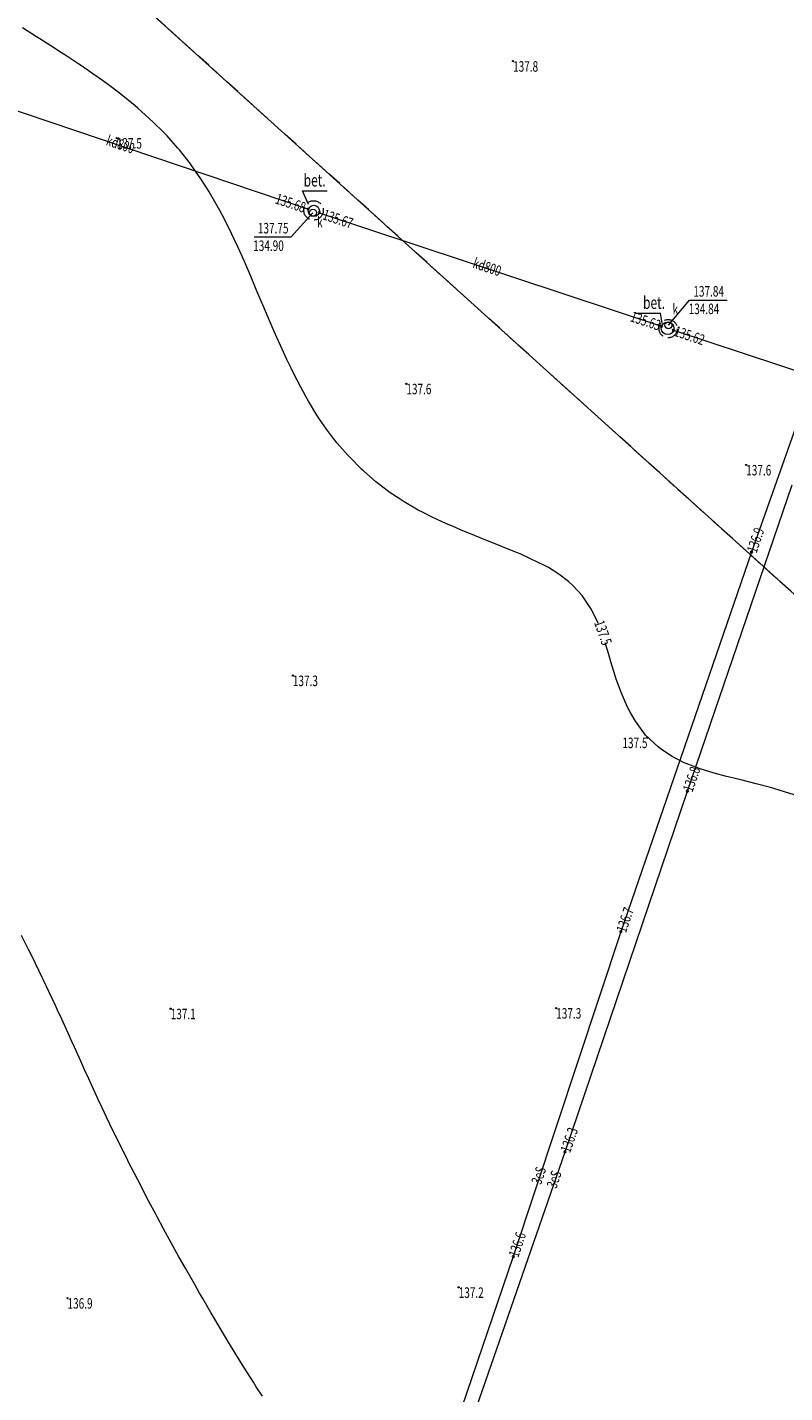
# Model space of a CAD drawing. Units: metres. Extents: x 7489352 to 7499171, y 5923435 to 5930685.
# Drawn here: x 7495893 to 7496002, y 5927346 to 5927541 of the extents above; entities that cross this region are included whole.
import ezdxf
from ezdxf.enums import TextEntityAlignment as Align

# ---------------------------------------------------------------- set-up
doc = ezdxf.new("R2010")
doc.units = ezdxf.units.M
doc.header["$MEASUREMENT"] = 0
for name, pattern in [('1', [0]), ('GDE', [0]), ('GUK', [2.8, 2.1, -0.7]), ('KOC', [2.8, 2.1, -0.7]), ('UPE', [0]), ('UPK', [0]), ('WRC', [0]), ('WRP', [4.5, 3, -1.5])]:
    doc.linetypes.add(name, pattern=pattern)
doc.layers.get('0').update_dxf_attribs({"color": 250, "linetype": 'CONTINUOUS', "lineweight": 100})
for name, color, linetype, lineweight in [('Dzialki', 7, 'GDE', 18), ('Kontury', 96, 'GUK', 18), ('SDROK_T_1', 7, 'CONTINUOUS', 100), ('SDRPK_L_2', 7, 'KOC', 13), ('UEEOC_T_1', 7, 'CONTINUOUS', 25), ('UEEOO_T_1', 1, 'CONTINUOUS', 18), ('UEEPOS_L_0', 1, 'UPE', 13), ('UKKOA_T_0', 7, 'CONTINUOUS', 18), ('UKKOC_T_0', 7, 'CONTINUOUS', 25), ('UKKOO_T_0', 14, 'CONTINUOUS', 18), ('UKKPA_L_0', 7, '1', 13), ('UKKPA_T_0', 7, 'CONTINUOUS', 13), ('UKKPOD_L_0', 14, 'UPK', 13), ('WUKOS_T_4', 34, 'CONTINUOUS', 13), ('WUKOS_T_6', 34, 'CONTINUOUS', 13), ('WWROH_T_1', 13, 'CONTINUOUS', 13), ('WWRPH_L_0', 13, 'WRC', 13), ('WWRPH_L_1', 13, 'WRP', 13)]:
    doc.layers.add(name, color=color, linetype=linetype, lineweight=lineweight)
doc.styles.get("Standard").update_dxf_attribs({"font": 'Simplex.SHX', "width": 0.75})

# ---------------------------------------------------------------- blocks, each defined once
blk = doc.blocks.new('UGE')
at = {"linetype": 'Continuous'}
blk.add_circle((0, 0), 0.125, dxfattribs=at)
blk = doc.blocks.new('UGK')
at = {"linetype": 'Continuous'}
blk.add_circle((0, 0), 0.125, dxfattribs=at)
blk = doc.blocks.new('WLZ')
at = {"linetype": 'Continuous'}
blk.add_circle((0, 0), 0.5, dxfattribs=at)
blk = doc.blocks.new('WSP')
at = {"linetype": 'Continuous'}
blk.add_circle((0, 0), 0.09, dxfattribs=at)

msp = doc.modelspace()

# ---------------------------------------------------------------- linework, layer by layer
at = {"layer": 'Dzialki'}
msp.add_line((7496148.68, 5927328.32), (7495513.17, 5927902.63), dxfattribs=at)
at = {"layer": 'Kontury'}
msp.add_line((7496158.18, 5927319.74), (7495513.17, 5927902.63), dxfattribs=at)
at = {"layer": 'SDROK_T_1', "linetype": 'Continuous', "lineweight": 5}
for p, q in [((7495932.68, 5927517.71), (7495936.19, 5927517.73)), ((7495933.51, 5927515.74), (7495932.68, 5927517.71)), ((7495980.27, 5927500.23), (7495983.79, 5927500.26)), ((7495984.01, 5927498.81), (7495983.79, 5927500.26))]:
    msp.add_line(p, q, dxfattribs=at)
at = {"layer": 'SDRPK_L_2', "linetype": 'KOC'}
for centre, radius in [((7495934.24, 5927514.91), 1.39), ((7495984.87, 5927498.03), 1.3)]:
    msp.add_circle(centre, radius, dxfattribs=at)
at = {"layer": 'UEEPOS_L_0', "linetype": '1'}
for p, q in [((7496003.33, 5927484.66), (7495996.77, 5927466.13)), ((7495987.63, 5927432.01), (7496002.58, 5927475.71)), ((7495996.77, 5927466.13), (7495978.13, 5927411.93)), ((7495970.15, 5927380.5), (7495987.63, 5927432.01)), ((7495978.13, 5927411.93), (7495962.76, 5927365.55)), ((7495954.23, 5927334.65), (7495970.15, 5927380.5)), ((7495962.76, 5927365.55), (7495945.95, 5927316.3))]:
    msp.add_line(p, q, dxfattribs=at)
at = {"layer": 'UKKOA_T_0', "linetype": 'Continuous'}
for p, q in [((7495934.15, 5927514.58), (7495931.02, 5927511.13)), ((7495925.75, 5927511.13), (7495931.02, 5927511.13)), ((7495984.92, 5927498.52), (7495987.94, 5927502.11)), ((7495987.94, 5927502.11), (7495993.31, 5927502.11))]:
    msp.add_line(p, q, dxfattribs=at)
at = {"layer": 'UKKPA_L_0', "linetype": '1'}
for centre, radius in [((7495934.28, 5927514.85), 0.8), ((7495984.79, 5927498.08), 0.9)]:
    msp.add_circle(centre, radius, dxfattribs=at)
at = {"layer": 'UKKPOD_L_0', "linetype": '1'}
for p, q in [((7495878.37, 5927533.67), (7495933.5, 5927515.11)), ((7495935.06, 5927514.59), (7495983.93, 5927498.37)), ((7495985.63, 5927497.81), (7496035.28, 5927481.38))]:
    msp.add_line(p, q, dxfattribs=at)
at = {"layer": 'WWRPH_L_0', "linetype": 'WRC'}
for p, q in [((7495893.55, 5927409.38), (7495892.54, 5927411.38)), ((7495893.62, 5927409.24), (7495893.55, 5927409.38)), ((7495894.54, 5927407.39), (7495893.62, 5927409.24)), ((7495895.51, 5927405.4), (7495894.54, 5927407.39)), ((7495895.65, 5927405.1), (7495895.51, 5927405.4)), ((7495896.46, 5927403.4), (7495895.65, 5927405.1)), ((7495897.37, 5927401.41), (7495896.46, 5927403.4)), ((7495897.68, 5927400.74), (7495897.37, 5927401.41)), ((7495898.29, 5927399.42), (7495897.68, 5927400.74)), ((7495899.19, 5927397.42), (7495898.29, 5927399.42)), ((7495899.71, 5927396.27), (7495899.19, 5927397.42)), ((7495900.09, 5927395.43), (7495899.71, 5927396.27)), ((7495900.99, 5927393.43), (7495900.09, 5927395.43)), ((7495901.74, 5927391.78), (7495900.99, 5927393.43)), ((7495901.9, 5927391.44), (7495901.74, 5927391.78)), ((7495902.82, 5927389.45), (7495901.9, 5927391.44)), ((7495903.74, 5927387.45), (7495902.82, 5927389.45)), ((7495903.77, 5927387.38), (7495903.74, 5927387.45)), ((7495904.69, 5927385.46), (7495903.77, 5927387.38)), ((7495905.65, 5927383.47), (7495904.69, 5927385.46)), ((7495905.8, 5927383.14), (7495905.65, 5927383.47)), ((7495906.63, 5927381.47), (7495905.8, 5927383.14)), ((7495907.62, 5927379.48), (7495906.63, 5927381.47)), ((7495907.83, 5927379.04), (7495907.62, 5927379.48)), ((7495908.62, 5927377.49), (7495907.83, 5927379.04)), ((7495909.65, 5927375.49), (7495908.62, 5927377.49)), ((7495909.86, 5927375.08), (7495909.65, 5927375.49)), ((7495910.69, 5927373.5), (7495909.86, 5927375.08)), ((7495911.75, 5927371.51), (7495910.69, 5927373.5)), ((7495911.89, 5927371.24), (7495911.75, 5927371.51)), ((7495912.83, 5927369.51), (7495911.89, 5927371.24)), ((7495913.9, 5927367.52), (7495912.83, 5927369.51)), ((7495913.91, 5927367.51), (7495913.9, 5927367.52)), ((7495915.02, 5927365.53), (7495913.91, 5927367.51)), ((7495915.94, 5927363.88), (7495915.02, 5927365.53)), ((7495916.13, 5927363.54), (7495915.94, 5927363.88)), ((7495917.28, 5927361.55), (7495916.13, 5927363.54)), ((7495917.97, 5927360.33), (7495917.28, 5927361.55)), ((7495918.42, 5927359.55), (7495917.97, 5927360.33)), ((7495919.58, 5927357.56), (7495918.42, 5927359.55)), ((7495919.99, 5927356.85), (7495919.58, 5927357.56)), ((7495920.76, 5927355.57), (7495919.99, 5927356.85)), ((7495921.94, 5927353.58), (7495920.76, 5927355.57)), ((7495922.01, 5927353.46), (7495921.94, 5927353.58)), ((7495923.16, 5927351.59), (7495922.01, 5927353.46)), ((7495924.04, 5927350.14), (7495923.16, 5927351.59)), ((7495924.38, 5927349.59), (7495924.04, 5927350.14)), ((7495925.65, 5927347.6), (7495924.38, 5927349.59)), ((7495926.06, 5927346.96), (7495925.65, 5927347.6)), ((7495926.94, 5927345.61), (7495926.06, 5927346.96))]:
    msp.add_line(p, q, dxfattribs=at)
at = {"layer": 'WWRPH_L_1', "linetype": 'WRP'}
for p, q in [((7495894.7, 5927539.71), (7495892.69, 5927540.96)), ((7495895.17, 5927539.41), (7495894.7, 5927539.71)), ((7495896.71, 5927538.42), (7495895.17, 5927539.41)), ((7495898.26, 5927537.43), (7495896.71, 5927538.42)), ((7495898.72, 5927537.12), (7495898.26, 5927537.43)), ((7495900.73, 5927535.8), (7495898.72, 5927537.12)), ((7495901.24, 5927535.45), (7495900.73, 5927535.8)), ((7495902.74, 5927534.41), (7495901.24, 5927535.45)), ((7495904.09, 5927533.47), (7495902.74, 5927534.41)), ((7495904.75, 5927532.99), (7495904.09, 5927533.47)), ((7495906.74, 5927531.49), (7495904.75, 5927532.99)), ((7495906.76, 5927531.47), (7495906.74, 5927531.49)), ((7495908.77, 5927529.84), (7495906.76, 5927531.47)), ((7495909.17, 5927529.51), (7495908.77, 5927529.84)), ((7495910.79, 5927528.06), (7495909.17, 5927529.51)), ((7495911.36, 5927527.52), (7495910.79, 5927528.06)), ((7495912.8, 5927526.08), (7495911.36, 5927527.52)), ((7495913.32, 5927525.54), (7495912.8, 5927526.08)), ((7495914.82, 5927523.86), (7495913.32, 5927525.54)), ((7495915.08, 5927523.55), (7495914.82, 5927523.86)), ((7495916.65, 5927521.56), (7495915.08, 5927523.55)), ((7495916.83, 5927521.31), (7495916.65, 5927521.56)), ((7495918.07, 5927519.57), (7495916.83, 5927521.31)), ((7495918.86, 5927518.34), (7495918.07, 5927519.57)), ((7495919.34, 5927517.58), (7495918.86, 5927518.34)), ((7495920.49, 5927515.58), (7495919.34, 5927517.58)), ((7495920.88, 5927514.89), (7495920.49, 5927515.58)), ((7495921.56, 5927513.59), (7495920.88, 5927514.89)), ((7495922.54, 5927511.6), (7495921.56, 5927513.59)), ((7495922.91, 5927510.83), (7495922.54, 5927511.6)), ((7495923.48, 5927509.61), (7495922.91, 5927510.83)), ((7495924.36, 5927507.61), (7495923.48, 5927509.61)), ((7495924.94, 5927506.27), (7495924.36, 5927507.61)), ((7495925.22, 5927505.62), (7495924.94, 5927506.27)), ((7495926.05, 5927503.62), (7495925.22, 5927505.62)), ((7495926.89, 5927501.63), (7495926.05, 5927503.62)), ((7495926.98, 5927501.44), (7495926.89, 5927501.63)), ((7495927.75, 5927499.63), (7495926.98, 5927501.44)), ((7495928.61, 5927497.64), (7495927.75, 5927499.63)), ((7495929.01, 5927496.75), (7495928.61, 5927497.64)), ((7495929.51, 5927495.65), (7495929.01, 5927496.75)), ((7495930.42, 5927493.65), (7495929.51, 5927495.65)), ((7495931.04, 5927492.37), (7495930.42, 5927493.65)), ((7495931.38, 5927491.66), (7495931.04, 5927492.37)), ((7495932.41, 5927489.67), (7495931.38, 5927491.66)), ((7495933.07, 5927488.46), (7495932.41, 5927489.67)), ((7495933.51, 5927487.67), (7495933.07, 5927488.46)), ((7495934.73, 5927485.68), (7495933.51, 5927487.67)), ((7495935.09, 5927485.12), (7495934.73, 5927485.68)), ((7495936.09, 5927483.69), (7495935.09, 5927485.12)), ((7495937.11, 5927482.33), (7495936.09, 5927483.69)), ((7495937.63, 5927481.7), (7495937.11, 5927482.33)), ((7495939.13, 5927479.95), (7495937.63, 5927481.7)), ((7495939.36, 5927479.71), (7495939.13, 5927479.95)), ((7495941.14, 5927477.92), (7495939.36, 5927479.71)), ((7495941.35, 5927477.73), (7495941.14, 5927477.92)), ((7495943.15, 5927476.15), (7495941.35, 5927477.73)), ((7495943.69, 5927475.74), (7495943.15, 5927476.15)), ((7495945.17, 5927474.61), (7495943.69, 5927475.74)), ((7495946.47, 5927473.76), (7495945.17, 5927474.61)), ((7495947.18, 5927473.29), (7495946.47, 5927473.76)), ((7495949.18, 5927472.13), (7495947.18, 5927473.29)), ((7495949.89, 5927471.79), (7495949.18, 5927472.13)), ((7495951.19, 5927471.1), (7495949.89, 5927471.79)), ((7495953.2, 5927470.17), (7495951.19, 5927471.1)), ((7495954.06, 5927469.82), (7495953.2, 5927470.17)), ((7495955.2, 5927469.29), (7495954.06, 5927469.82)), ((7495957.21, 5927468.48), (7495955.2, 5927469.29)), ((7495958.86, 5927467.85), (7495957.21, 5927468.48)), ((7495959.22, 5927467.69), (7495958.86, 5927467.85)), ((7495961.22, 5927466.89), (7495959.22, 5927467.69)), ((7495963.23, 5927466.09), (7495961.22, 5927466.89)), ((7495963.76, 5927465.88), (7495963.23, 5927466.09)), ((7495965.23, 5927465.19), (7495963.76, 5927465.88)), ((7495967.24, 5927464.2), (7495965.23, 5927465.19)), ((7495967.79, 5927463.91), (7495967.24, 5927464.2)), ((7495969.25, 5927462.96), (7495967.79, 5927463.91)), ((7495970.65, 5927461.93), (7495969.25, 5927462.96)), ((7495971.26, 5927461.35), (7495970.65, 5927461.93)), ((7495972.58, 5927459.94), (7495971.26, 5927461.35)), ((7495973.28, 5927458.95), (7495972.58, 5927459.94)), ((7495973.92, 5927457.95), (7495973.28, 5927458.95)), ((7495974.87, 5927455.96), (7495973.92, 5927457.95)), ((7495974.89, 5927455.92), (7495974.87, 5927455.96)), ((7495976.26, 5927451.97), (7495975.87, 5927453.16)), ((7495976.85, 5927449.97), (7495976.26, 5927451.97)), ((7495977.35, 5927448.34), (7495976.85, 5927449.97)), ((7495977.47, 5927447.98), (7495977.35, 5927448.34)), ((7495978.2, 5927445.98), (7495977.47, 5927447.98)), ((7495979.06, 5927443.99), (7495978.2, 5927445.98)), ((7495979.39, 5927443.38), (7495979.06, 5927443.99)), ((7495980.19, 5927442), (7495979.39, 5927443.38)), ((7495981.41, 5927440.3), (7495980.19, 5927442)), ((7495981.65, 5927440.01), (7495981.41, 5927440.3)), ((7495983.43, 5927438.31), (7495981.65, 5927440.01)), ((7495983.79, 5927438.02), (7495983.43, 5927438.31)), ((7495985.43, 5927436.96), (7495983.79, 5927438.02)), ((7495987.17, 5927436.04), (7495985.43, 5927436.96)), ((7495987.44, 5927435.93), (7495987.17, 5927436.04)), ((7495989.45, 5927435.19), (7495987.44, 5927435.93)), ((7495991.45, 5927434.56), (7495989.45, 5927435.19)), ((7495993.2, 5927434.09), (7495991.45, 5927434.56)), ((7495993.46, 5927434.02), (7495993.2, 5927434.09)), ((7495995.46, 5927433.55), (7495993.46, 5927434.02)), ((7495997.46, 5927433.06), (7495995.46, 5927433.55)), ((7495999.47, 5927432.53), (7495997.46, 5927433.06)), ((7496000.73, 5927432.14), (7495999.47, 5927432.53)), ((7496001.47, 5927431.92), (7496000.73, 5927432.14)), ((7496003.48, 5927431.26), (7496001.47, 5927431.92))]:
    msp.add_line(p, q, dxfattribs=at)

# ---------------------------------------------------------------- block references
at = {"layer": 'UEEOC_T_1'}
for p in [(7495996.77, 5927466.13), (7495987.63, 5927432.01), (7495978.13, 5927411.93), (7495970.15, 5927380.5), (7495962.76, 5927365.55)]:
    msp.add_blockref('UGE', p, dxfattribs=at)
at = {"layer": 'UKKOC_T_0'}
for p in [(7495933.5, 5927515.11), (7495935.06, 5927514.59), (7495983.93, 5927498.37), (7495985.63, 5927497.81)]:
    msp.add_blockref('UGK', p, dxfattribs=at)
at = {"layer": 'UKKPA_T_0'}
for p in [(7495934.15, 5927514.58), (7495984.92, 5927498.52)]:
    msp.add_blockref('WLZ', p, dxfattribs=at)
at = {"layer": 'WUKOS_T_6'}
for p in [(7495962.73, 5927536.22), (7495906.15, 5927525.24), (7495947.49, 5927490.16), (7495996.02, 5927478.57), (7495931.29, 5927448.5), (7495981.92, 5927439.64), (7495913.84, 5927400.93), (7495968.89, 5927401.02), (7495954.96, 5927361.15), (7495899.11, 5927359.61)]:
    msp.add_blockref('WSP', p, dxfattribs=at)

# ---------------------------------------------------------------- texts
at = {"layer": 'SDROK_T_1', "lineweight": 18, "oblique": 15, "width": 0.7}
msp.add_text('bet.', height=1.8, rotation=0.4025, dxfattribs=at).set_placement((7495932.83, 5927518.31))
msp.add_text('bet.', height=1.8, rotation=0.405, dxfattribs=at).set_placement((7495984.43, 5927500.86), align=Align.RIGHT)
at = {"layer": 'UEEOC_T_1', "lineweight": 15, "oblique": 15, "width": 0.7}
for s, rotation, p in [('136.9', 71.118, (7495996.77, 5927466.13)), ('136.8', 71.118, (7495987.63, 5927432.01)), ('136.7', 71.019, (7495978.13, 5927411.93)), ('136.3', 70.857, (7495970.15, 5927380.5)), ('136.6', 71.658, (7495962.76, 5927365.55))]:
    msp.add_text(s, height=1.5, rotation=rotation, dxfattribs=at).set_placement(p, align=Align.MIDDLE_LEFT)
at = {"layer": 'UEEOO_T_1', "lineweight": 15, "oblique": 15, "width": 0.7}
for rotation, p in [(71.658, (7495966.57, 5927377.07)), (71.262, (7495968.77, 5927376.51))]:
    msp.add_text('3eS', height=1.5, rotation=rotation, dxfattribs=at).set_placement(p, align=Align.MIDDLE)
at = {"layer": 'UKKOA_T_0', "oblique": 15, "width": 0.7}
for p in [(7495934.75, 5927512.49), (7495985.51, 5927500.07)]:
    msp.add_text('k', height=1.5, rotation=0.4025, dxfattribs=at).set_placement(p)
for s, p in [('137.75', (7495926.29, 5927513.13)), ('134.90', (7495925.62, 5927510.63)), ('137.84', (7495988.47, 5927504.11)), ('134.84', (7495987.8, 5927501.61))]:
    msp.add_text(s, height=1.5, dxfattribs=at).set_placement(p, align=Align.TOP_LEFT)
at = {"layer": 'UKKOC_T_0', "lineweight": 15, "oblique": 15, "width": 0.7}
for s, p in [('135.68', (7495933.04, 5927515.27)), ('135.63', (7495983.73, 5927498.44))]:
    msp.add_text(s, height=1.5, rotation=-18.522, dxfattribs=at).set_placement(p, align=Align.MIDDLE_RIGHT)
for s, rotation, p in [('135.67', -18.5195, (7495935.66, 5927514.39)), ('135.62', -18.4089, (7495985.86, 5927497.74))]:
    msp.add_text(s, height=1.5, rotation=rotation, dxfattribs=at).set_placement(p, align=Align.MIDDLE_LEFT)
at = {"layer": 'UKKOO_T_0', "lineweight": 15, "oblique": 15, "width": 0.7}
for rotation, p in [(341.3984, (7495906.61, 5927524.16)), (341.6386, (7495958.97, 5927506.66))]:
    msp.add_text('kd800', height=1.5, rotation=rotation, dxfattribs=at).set_placement(p, align=Align.MIDDLE)
at = {"layer": 'WUKOS_T_4', "oblique": 15, "width": 0.7}
for s, p in [('137.8', (7495962.73, 5927536.22)), ('137.5', (7495906.15, 5927525.24)), ('137.6', (7495947.49, 5927490.16)), ('137.6', (7495996.02, 5927478.57)), ('137.3', (7495931.29, 5927448.5)), ('137.1', (7495913.84, 5927400.93)), ('137.3', (7495968.89, 5927401.02)), ('137.2', (7495954.96, 5927361.15)), ('136.9', (7495899.11, 5927359.61))]:
    msp.add_text(s, height=1.5, dxfattribs=at).set_placement(p, align=Align.TOP_LEFT)
msp.add_text('137.5', height=1.5, dxfattribs=at).set_placement((7495981.92, 5927439.64), align=Align.TOP_RIGHT)
at = {"layer": 'WWROH_T_1', "oblique": 15, "width": 0.7}
msp.add_text('137.5', height=1.5, rotation=289.52, dxfattribs=at).set_placement((7495975.4, 5927454.55), align=Align.MIDDLE)

doc.saveas('drawing.dxf')
